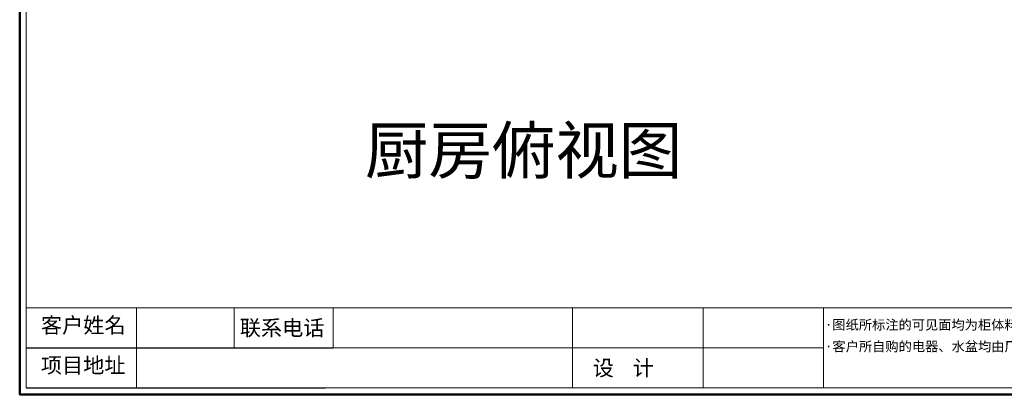
# Model space of a CAD drawing. Units: millimetres. Extents: x 43720 to 83912, y -14230 to -8791.
# Drawn here: x 43720 to 48778, y -14230 to -12303 of the extents above; entities that cross this region are included whole.
import ezdxf

# ---------------------------------------------------------------- set-up
doc = ezdxf.new("R2010")
doc.units = ezdxf.units.MM
doc.styles.get("Standard").update_dxf_attribs({"font": 'arial.ttf'})

msp = doc.modelspace()

# ---------------------------------------------------------------- linework, layer by layer
at = {"color": 0, "lineweight": 13}
for p, q in [((43753.175, -13784.797), (49840.496, -13784.797)), ((44320.036, -13784.797), (44320.036, -14196.825)), ((44822.573, -13784.797), (44822.573, -13990.811)), ((45329.72, -13784.797), (45329.72, -13990.811)), ((46560.612, -13784.797), (46560.612, -14196.825)), ((47230.618, -13784.797), (47230.618, -14196.825)), ((49840.496, -13784.797), (47849.816, -13784.797)), ((47849.816, -13784.797), (47849.816, -14196.825)), ((45329.72, -13990.811), (46560.612, -13990.811)), ((46560.612, -13990.811), (47849.816, -13990.811)), ((43753.175, -14196.825), (48267.44, -14196.825))]:
    msp.add_line(p, q, dxfattribs=at)
for p, q in [((43753.175, -13990.811), (45329.72, -13990.811)), ((43753.175, -13990.811), (45291.36, -13990.811)), ((43753.175, -14196.825), (45291.36, -14196.825))]:
    msp.add_line(p, q)
at = {"color": 0, "lineweight": 50}
msp.add_lwpolyline([(43720, -8790.842), (51402.216, -8790.842), (51402.216, -14230), (43720, -14230), (43720, -8790.842)], dxfattribs=at)
at = {"color": 0, "lineweight": 13}
msp.add_lwpolyline([(43753.175, -8824.017), (51369.04, -8824.017), (51369.04, -14196.825), (43753.175, -14196.825), (43753.175, -8824.017)], dxfattribs=at)

# ---------------------------------------------------------------- texts
for s, p in [('·图纸所标注的可见面均为柜体料，如需更换门板料需另收费。', (47856.629, -13897.179)), ('·客户所自购的电器、水盆均由厂家安装，公司不负责安装。', (47857.269, -14008.776))]:
    msp.add_text(s, height=49.84405, dxfattribs=at).set_placement(p)
at = {"attachment_point": 1}
for s, insert, char_height, width in [('{\\fSimSun|b0|i0|c134|p54;\\H0.75x;厨房俯视图}', (45494.006, -12855.056), 318.55562, 7628.64872), ('{\\fSimSun|b0|i0|c134|p2;\\H1.125x;客户姓名\\Ftxt.shx|c0;\\H1.333x;}', (43829.304, -13834.449), 70.79014, 586.54216), ('{\\fSimSun|b0|i0|c134|p2;\\H0.75x;联系电话  }', (44850.89, -13848.029), 106.18521, 2542.88291), ('{\\H0.75x;项目地址 }', (43828.908, -14040.775), 106.18521, 2674.45144), ('{\\H0.75x;设    计  }', (46663.845, -14054.848), 106.18521, 2542.88291)]:
    msp.add_mtext(s, dxfattribs=dict(at, insert=insert, char_height=char_height, width=width))

doc.saveas('drawing.dxf')
